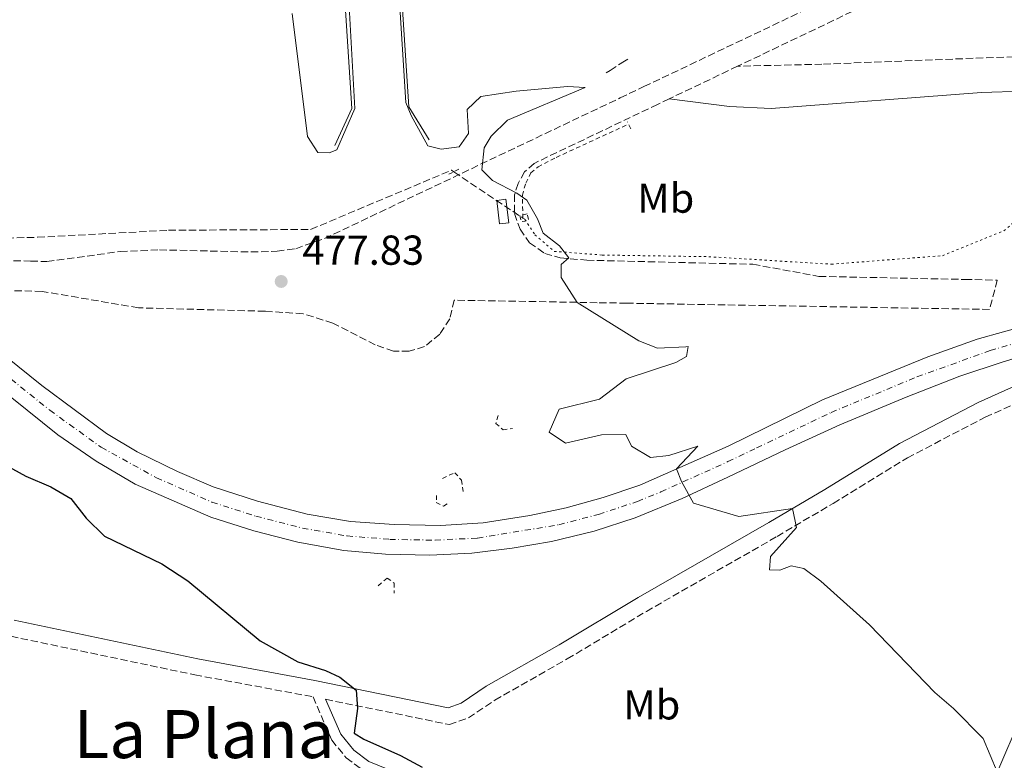
# Model space of a CAD drawing. Units: metres. Extents: x 645214 to 648681, y 4718388 to 4720772.
# Drawn here: x 646742 to 646978, y 4720241 to 4720418 of the extents above; entities that cross this region are included whole.
import ezdxf
from ezdxf.enums import TextEntityAlignment as Align

# ---------------------------------------------------------------- set-up
doc = ezdxf.new("R2010")
doc.units = ezdxf.units.M
doc.header["$MEASUREMENT"] = 0
for name, pattern in [('DGN Style 2', [1.7399219301090239, 1.043953158065414, -0.6959687720436097]), ('DGN Style 3', [2.435890702152634, 1.739921930109024, -0.6959687720436097]), ('DGN Style 4', [2.7856150101045474, 1.391937544087219, -0.6959687720436097, 0.001739921930109024, -0.6959687720436097]), ('DGN Style 5', [1.217945351076317, 0.5219765790327072, -0.6959687720436097])]:
    doc.linetypes.add(name, pattern=pattern)
for name, color, linetype, lineweight in [('Barranco lineal', 142, 'DGN Style 3', 13), ('Barranco lineal no visto', 142, 'DGN Style 5', 0), ('Camino', 7, 'DGN Style 3', 0), ('Carretera', 9, 'Continuous', 0), ('Caseta-cabaña', 1, 'Continuous', 0), ('Cota de punto acotado terreno', 7, 'Continuous', 0), ('Curva de nivel directora', 30, 'Continuous', 30), ('Curva de nivel intermedia', 30, 'Continuous', 0), ('Eje de carretera', 7, 'DGN Style 4', 0), ('Etiqueta de uso rústico', 92, 'Continuous', 0), ('Línea blanca (vial)', 7, 'Continuous', 13), ('Línea de cambio de uso (parcela vista)', 92, 'Continuous', 0), ('Línea de cuneta (fondo)', 4, 'DGN Style 2', 0), ('Línea de muro de contención', 1, 'Continuous', 13), ('Línea de vial abandonado', 7, 'DGN Style 3', 13), ('Margen derecho', 7, 'Continuous', 0), ('Pontón-alcantarilla (pasos de agua)', 1, 'DGN Style 2', 0), ('Punto acotado terreno (símbolo)', 7, 'Continuous', 0), ('Texto de Área (paraje) menor', 7, 'Continuous', 0), ('Zona delimitada', 6, 'Continuous', 0)]:
    doc.layers.add(name, color=color, linetype=linetype, lineweight=lineweight)
doc.styles.add('Style-Arial', font='arial.ttf')

# ---------------------------------------------------------------- blocks, each defined once
blk = doc.blocks.new('5PATER')
at = {"layer": 'Punto acotado terreno (símbolo)', "linetype": 'Continuous', "lineweight": 0}
h = blk.add_hatch(color=51, dxfattribs=at)
edge = h.paths.add_edge_path()
edge.add_ellipse((0, 0), major_axis=(-0.1095731443231308, -0.1110710700762829), ratio=0.9994222409660317, start_angle=0, end_angle=360)

msp = doc.modelspace()

# ---------------------------------------------------------------- linework, layer by layer
at = {"layer": 'Barranco lineal', "color": 142, "linetype": 'DGN Style 3', "lineweight": 13}
for points in [[(646882.1799999997, 4720405.619999999, 480.5), (646883.1200000001, 4720406.210000001, 480.5899999999965), (646886.5700000003, 4720408.4, 480.9499999999971), (646887.4100000003, 4720408.92, 481.0299999999989)], [(646498.3899999997, 4720369.52, 468.2899999999936), (646505.3300000001, 4720369.67, 468.5599999999977), (646522.0700000003, 4720369.16, 468.820000000007), (646552.3899999997, 4720368.720000001, 470), (646576.9199999999, 4720368.609999999, 471.25), (646628.54, 4720366.180000001, 473.4799999999959), (646694.7999999998, 4720364.91, 475), (646746.04, 4720366.230000001, 476.5299999999989), (646777.4100000003, 4720367.91, 476.820000000007), (646811.4299999997, 4720368.109999999, 477.679999999993), (646845.1600000003, 4720382.300000001, 479.1300000000047), (646845.6900000004, 4720381.939999999, 479.1499999999942), (646862.2699999996, 4720370.83, 479.6000000000058)]]:
    msp.add_polyline3d(points, dxfattribs=at)
at = {"layer": 'Barranco lineal no visto', "color": 142, "linetype": 'DGN Style 5', "lineweight": 0}
msp.add_polyline3d([(646862.2699999996, 4720370.83, 479.6000000000058), (646862.7199999997, 4720370.529999999, 479.6100000000006), (646865.1500000004, 4720366.82, 479.8000000000029), (646869.7599999999, 4720362.859999999, 479.8999999999942), (646881.2599999999, 4720361.980000001, 480.1900000000023), (646906.7599999999, 4720361.58, 481.0500000000029), (646936.1299999999, 4720359.779999999, 481.9199999999983), (646962.7199999997, 4720361.82, 483.1699999999983), (646977.4100000003, 4720367.789999999, 483.2700000000041), (646983.2400000002, 4720372.680000001, 483.1699999999983), (646983.1900000004, 4720374.970000001, 483.1999999999971)], dxfattribs=at)
at = {"layer": 'Camino', "color": 7, "linetype": 'DGN Style 3', "lineweight": 0}
for points in [[(647063.9200000013, 4720396.350000001, 488.7599999999947), (647044.0300000005, 4720397.33, 487.2899999999936), (647029.77, 4720398.330000003, 486.9499999999971), (647024.8199999991, 4720399.100000001, 486.8500000000058), (647019.4400000012, 4720400.550000002, 486.6199999999953), (647014.7499999995, 4720402.230000002, 486.350000000006), (646999.7899999997, 4720408.290000002, 485.9600000000063), (646996.98, 4720409.140000002, 485.8699999999953), (646992.010000001, 4720409.730000001, 485.5299999999989), (646974.9099999998, 4720409.300000002, 484.5800000000019), (646933.8599999985, 4720407.690000001, 482.8999999999943), (646913.6700000003, 4720407.210000002, 483.1799999999931)], [(646815.0100000016, 4720255.560000001, 474.600000000006), (646844.6499999978, 4720249.520000001, 476.0800000000018), (646849.23, 4720251.130000002, 476.2899999999936), (646855.4999999997, 4720255.380000001, 476.5599999999976), (646872.8899999994, 4720265.24, 477.229999999996), (646891.8099999981, 4720276.619999999, 478.300000000003), (646923.1000000006, 4720294.57, 479.6300000000048), (646936.5799999987, 4720302.500000001, 480.5099999999948), (646954.3399999995, 4720313.41, 481.9600000000065), (646972.9600000007, 4720323.130000002, 482.9999999999999), (646985.0899999987, 4720328.59, 483.3999999999942), (646994.2399999974, 4720329.730000001, 483.9799999999959), (647010.5300000019, 4720334.060000001, 484.7499999999999), (647022.4699999976, 4720336.640000001, 485.4199999999984), (647027.4600000011, 4720336.320000002, 485.6100000000006), (647037.0700000002, 4720333.390000001, 485.8099999999978), (647046.7499999985, 4720330.930000001, 485.9299999999931), (647055.6900000013, 4720329.220000003, 486.1499999999942), (647060.649999999, 4720328.630000002, 486.350000000006), (647067.3900000004, 4720328.300000002, 486.5800000000018), (647093.3200000006, 4720328.600000001, 487.1499999999942), (647108.3000000009, 4720328.910000001, 487.7700000000041), (647136.7100000001, 4720328.470000002, 488.3099999999978)], [(646547.6499999983, 4720332.590000001, 471.3099999999978), (646552.8000000003, 4720328.990000002, 471.25), (646571.769999998, 4720306.050000003, 471.5599999999978), (646575.609999998, 4720302.9, 471.5500000000029), (646576.7300000001, 4720302.540000001, 471.5599999999978), (646655.3399999992, 4720286.77, 472.779999999999), (646677.8599999987, 4720282.560000001, 472.8999999999942), (646710.4699999976, 4720275.880000002, 472.8099999999976), (646730.1799999997, 4720272.460000002, 472.3500000000059), (646739.6599999992, 4720270.66, 472.3899999999994), (646783.6700000021, 4720261.430000002, 474.2899999999937), (646811.9999999986, 4720256.17, 474.679999999993), (646816.4800000001, 4720245.790000002, 474.3399999999967), (646819.9400000002, 4720241.550000002, 474.3500000000058), (646824.1099999989, 4720238.430000002, 474.4299999999931)]]:
    msp.add_polyline3d(points, dxfattribs=at)
at = {"layer": 'Carretera', "color": 9, "linetype": 'Continuous', "lineweight": 0}
for points in [[(646738.4200000013, 4720337.680000001, 475.7100000000065), (646747.0500000014, 4720330.699999999, 475.9499999999971), (646762.5100000021, 4720319.26, 475.8999999999942), (646769.9100000006, 4720314.880000001, 476), (646779.5599999976, 4720310.130000001, 476.1900000000023), (646788.0500000013, 4720306.440000001, 476.2899999999936), (646798.6900000008, 4720303.01, 476.4799999999959), (646810.6000000021, 4720299.909999999, 476.7200000000012), (646820.9599999998, 4720298.170000001, 477.0599999999977), (646831.4499999996, 4720297.41, 477.4900000000052), (646842.5300000017, 4720297.210000002, 477.7299999999959), (646852.7199999995, 4720297.810000001, 478.1199999999953), (646863.9400000024, 4720299.560000001, 478.5), (646872.6499999985, 4720301.430000001, 478.9400000000023), (646881.4600000018, 4720303.900000001, 479.2700000000041), (646890.2399999994, 4720306.840000001, 479.5599999999977), (646911.3700000007, 4720316.230000001, 480.6199999999953), (646933.9899999986, 4720327.279999999, 481.8699999999953), (646959.1999999991, 4720337.599999999, 482.9799999999959), (646971.0399999989, 4720341.800000001, 483.6100000000006), (646983.6499999977, 4720345.380000002, 484.2299999999959)], [(646988.3599999994, 4720339.720000001, 484.1600000000035), (646977.2300000003, 4720336.400000001, 483.1900000000023), (646966.9100000005, 4720332.99, 482.9499999999971), (646954.0000000001, 4720327.960000001, 482.3300000000018), (646938.1400000015, 4720321.269999999, 481.8000000000029), (646925.0599999991, 4720315.300000001, 480.929999999993), (646911.3199999994, 4720308.77, 480.7899999999936), (646900.3600000002, 4720303.630000001, 480.1100000000006), (646889.1000000016, 4720299.04, 479.820000000007), (646879.3000000003, 4720295.84, 479.5399999999936), (646869.129999998, 4720293.34, 479.1499999999942), (646859.6900000012, 4720291.78, 478.7200000000012), (646850.0199999994, 4720290.570000002, 478.429999999993), (646839.9500000001, 4720290.119999999, 478), (646829.3199999996, 4720290.359999998, 477.6600000000035), (646819.3399999995, 4720291.220000002, 477.2200000000012), (646808.3400000001, 4720293.220000002, 477.0800000000018), (646797.8599999994, 4720295.880000002, 476.9799999999959), (646787.4999999994, 4720299.17, 476.7899999999936), (646769.4099999999, 4720307.130000001, 476.4499999999971), (646760.1000000027, 4720312.600000001, 476.1699999999983), (646750.8700000013, 4720318.899999999, 476.0200000000041), (646732.0399999999, 4720334.029999999, 475.5899999999965)]]:
    msp.add_polyline3d(points, dxfattribs=at)
at = {"layer": 'Caseta-cabaña', "color": 1, "linetype": 'Continuous', "lineweight": 0, "extrusion": (-0.0009994577948460098, 0.008715271973726044, 0.9999615218189849), "elevation": 40975.38878883141, "flags": 128}
msp.add_lwpolyline([(646859.0192632291, 4720191.825110507), (646856.8392643173, 4720191.575101012), (646856.179214672, 4720197.235316067), (646858.349213589, 4720197.485325475), (646859.0192632291, 4720191.825110507)], close=True, dxfattribs=at)
msp.add_lwpolyline([(646856.8392643173, 4720191.575101012), (646856.179214672, 4720197.235316067), (646858.349213589, 4720197.485325475), (646859.0192632291, 4720191.825110507), (646856.8392643173, 4720191.575101012)], dxfattribs=at)
at = {"layer": 'Curva de nivel directora', "color": 30, "linetype": 'Continuous', "lineweight": 30, "elevation": 475, "flags": 128}
msp.add_lwpolyline([(646737.5400000003, 4720312.100000001), (646743.2099999987, 4720309.040000001), (646749.219999999, 4720306.430000001), (646754.0000000001, 4720303.660000001), (646757.6900000004, 4720298.940000001), (646762.0499999991, 4720294.630000001), (646775.82, 4720288.01), (646782.0099999991, 4720283.930000001), (646799.3699999999, 4720269.540000001), (646808.3300000007, 4720264.570000002), (646815.0199999983, 4720262.460000002), (646818.4000000001, 4720260.890000001), (646822.2999999983, 4720257.760000002), (646822.6299999991, 4720253.330000001), (646821.8899999993, 4720247.49), (646824.1400000001, 4720246.050000001), (646832.9299999988, 4720242.11), (646838.11, 4720239.300000001)], dxfattribs=at)
at = {"layer": 'Curva de nivel intermedia', "color": 30, "linetype": 'Continuous', "lineweight": 0, "elevation": 480, "flags": 128}
for points in [[(646832.5199999998, 4720425.279999999), (646834.2200000007, 4720398.48), (646835.4600000012, 4720395.399999999), (646839.4800000001, 4720388.119999999), (646842.700000001, 4720387.34), (646847.0300000005, 4720387.909999999), (646849.2400000012, 4720391.05), (646848.9400000017, 4720396.859999998), (646852.1900000017, 4720399.930000001), (646860.6500000019, 4720401.210000001), (646872.9100000017, 4720402.310000001), (646877.1500000019, 4720402.13), (646858.6, 4720394.269999999), (646854.6300000001, 4720390.449999998), (646853.0000000007, 4720387.619999998), (646852.4500000009, 4720382.380000002), (646855.0100000001, 4720379.810000001), (646860.8200000017, 4720376.76), (646863.1799999997, 4720375.119999999), (646865.7700000004, 4720370.630000001), (646867.1100000015, 4720367.249999999), (646871.0099999995, 4720364.16), (646873.2300000014, 4720361.34), (646871.3800000006, 4720359.679999999), (646871.440000001, 4720356.579999999), (646875.2400000008, 4720350.579999999), (646889.9900000007, 4720341.42), (646894.4600000011, 4720339.67), (646901.2300000014, 4720340.019999998), (646901.8500000006, 4720340.05), (646901.4500000007, 4720337.67), (646898.86, 4720336.25), (646887, 4720332.34), (646880.5700000017, 4720327.449999999), (646870.9500000015, 4720325.060000001), (646868.570000001, 4720319.550000001), (646872.4199999999, 4720316.899999999), (646881.0700000002, 4720318.88), (646886.8800000015, 4720318.980000001), (646888.2200000006, 4720316.189999999), (646892.8000000004, 4720313.509999999), (646897.1800000013, 4720313.929999999), (646904.1399999994, 4720316.17), (646899.0099999997, 4720310.739999999), (646900.200000001, 4720307.699999999), (646903.1000000001, 4720302.57), (646913.9500000018, 4720299.359999998), (646926.7900000007, 4720301.269999999), (646927.800000001, 4720296.749999999), (646921.5100000014, 4720289.789999999), (646921.3200000012, 4720286.579999999), (646923.7400000021, 4720286.519999999), (646926.4800000001, 4720287.509999999), (646929.4999999999, 4720286.869999997), (646933.6100000005, 4720283.869999998), (646945.2199999999, 4720273.4), (646960.9199999997, 4720257.189999999), (646965.35, 4720253.349999999), (646972.440000002, 4720246.189999999), (646975.8399999996, 4720238.230000001)], [(646807.0200000008, 4720419.850000001), (646810.6399999995, 4720390.380000001), (646813.1299999995, 4720386.53), (646815.89, 4720386.430000001), (646817.7000000007, 4720387.199999998), (646822.0200000011, 4720397.09), (646820.650000001, 4720421.52)]]:
    msp.add_lwpolyline(points, dxfattribs=at)
at = {"layer": 'Eje de carretera', "color": 7, "linetype": 'DGN Style 4', "lineweight": 0}
msp.add_polyline3d([(646735.229999999, 4720335.86, 475.6499999999942), (646748.9599999997, 4720324.800000001, 475.9799999999959), (646761.3099999991, 4720315.930000001, 476.0299999999989), (646774.4899999979, 4720308.630000002, 476.3200000000071), (646787.7800000004, 4720302.810000001, 476.5399999999936), (646798.2800000012, 4720299.449999999, 476.7299999999959), (646809.4699999985, 4720296.57, 476.8999999999942), (646820.149999998, 4720294.7, 477.1399999999995), (646830.3899999997, 4720293.880000002, 477.5800000000019), (646841.239999997, 4720293.670000002, 477.8600000000007), (646851.3700000013, 4720294.190000001, 478.279999999999), (646870.8900000011, 4720297.380000002, 479.050000000003), (646880.3799999994, 4720299.87, 479.5399999999937), (646889.6700000011, 4720302.940000001, 479.6900000000023), (646895.2999999993, 4720305.240000002, 479.8300000000017), (646911.3500000001, 4720312.500000001, 480.7100000000065), (646918.2199999989, 4720315.770000001, 480.779999999999), (646936.0699999991, 4720324.28, 481.8399999999965), (646956.6000000014, 4720332.78, 482.6600000000035), (646974.140000001, 4720339.100000001, 483.3999999999942), (646986.010000002, 4720342.550000001, 484.1999999999971)], dxfattribs=at)
at = {"layer": 'Línea blanca (vial)', "color": 7, "linetype": 'Continuous', "lineweight": 13}
for points in [[(646713.5199999987, 4720353.57, 475.7100000000065), (646721.1499999973, 4720349.730000002, 475.7599999999949), (646729.9800000008, 4720344.210000001, 475.8099999999978), (646738.4200000009, 4720337.680000001, 475.7100000000065), (646747.0500000009, 4720330.699999999, 475.9499999999972), (646762.5100000016, 4720319.26, 475.8999999999943), (646769.9100000003, 4720314.880000001, 475.9999999999999), (646779.5599999971, 4720310.130000002, 476.1900000000023), (646788.0500000009, 4720306.440000001, 476.2899999999936), (646798.6900000003, 4720303.01, 476.479999999996), (646810.6000000016, 4720299.91, 476.7200000000013), (646820.9599999995, 4720298.170000001, 477.0599999999977), (646831.4499999991, 4720297.410000001, 477.4900000000054), (646842.5300000012, 4720297.210000002, 477.7299999999959), (646852.719999999, 4720297.810000001, 478.1199999999955), (646863.9400000019, 4720299.560000001, 478.4999999999999), (646872.649999998, 4720301.430000001, 478.9400000000023), (646881.4600000012, 4720303.900000002, 479.270000000004), (646890.239999999, 4720306.840000002, 479.5599999999978), (646911.3700000002, 4720316.230000001, 480.6199999999953), (646933.989999998, 4720327.28, 481.8699999999955), (646959.1999999987, 4720337.600000001, 482.9799999999959), (646971.0399999984, 4720341.800000002, 483.6100000000006), (646983.6499999971, 4720345.380000004, 484.229999999996)], [(646732.0399999995, 4720334.03, 475.5899999999965), (646750.8700000008, 4720318.9, 476.0200000000042), (646760.1000000021, 4720312.600000001, 476.1699999999983), (646769.4099999995, 4720307.130000002, 476.4499999999971), (646787.4999999988, 4720299.17, 476.7899999999937), (646797.8599999989, 4720295.880000004, 476.9799999999959), (646808.3399999996, 4720293.220000003, 477.0800000000018), (646819.339999999, 4720291.220000002, 477.2200000000012), (646829.3199999991, 4720290.359999999, 477.6600000000035), (646839.9499999996, 4720290.12, 478.0000000000001), (646850.019999999, 4720290.570000002, 478.429999999993), (646859.6900000006, 4720291.78, 478.7200000000012), (646869.1299999976, 4720293.340000001, 479.1499999999942), (646879.2999999998, 4720295.84, 479.5399999999937), (646889.1000000011, 4720299.040000001, 479.8200000000071), (646900.3599999998, 4720303.630000002, 480.1100000000006), (646911.3199999989, 4720308.770000001, 480.7899999999936), (646925.0599999984, 4720315.300000002, 480.929999999993), (646938.1400000011, 4720321.27, 481.800000000003), (646953.9999999997, 4720327.960000002, 482.3300000000018), (646966.91, 4720332.990000002, 482.949999999997), (646977.23, 4720336.400000001, 483.1900000000023), (646988.3599999989, 4720339.720000001, 484.1600000000037)]]:
    msp.add_polyline3d(points, dxfattribs=at)
at = {"layer": 'Línea de cambio de uso (parcela vista)', "color": 92, "linetype": 'Continuous', "lineweight": 0}
msp.add_polyline3d([(647113.0800000001, 4720320.289999999, 487.6999999999971), (647095.2400000002, 4720318.82, 486.8999999999942), (647079.8200000003, 4720318.039999999, 486.2299999999959), (647066.4699999997, 4720318.369999999, 485.9400000000023), (647051.79, 4720317.789999999, 485.6000000000058), (647042.3499999996, 4720316.029999999, 485.3600000000006), (647035.3099999997, 4720311.17, 484.9799999999959), (647029.8200000003, 4720307.9, 484.5399999999936), (647023.0199999996, 4720306.619999999, 484.1600000000035), (647017.9400000004, 4720306.600000001, 484.1600000000035), (647012.2199999997, 4720309.460000001, 484.1600000000035), (646991.6600000003, 4720275.08, 482.1000000000058), (646974.2599999999, 4720234.539999999, 479.7899999999936)], dxfattribs=at)
at = {"layer": 'Línea de cuneta (fondo)', "color": 4, "linetype": 'DGN Style 2', "lineweight": 0}
msp.add_polyline3d([(646862.2699999996, 4720370.83, 479.7200000000012), (646862.1200000001, 4720376.279999999, 480.0200000000041), (646862.9299999997, 4720379.220000001, 480.1399999999995), (646864.1799999997, 4720381.640000001, 480.1900000000023), (646865.8700000001, 4720383.09, 480.2899999999936), (646870.25, 4720385.369999999, 480.5899999999965), (646887.54, 4720393.33, 481.4499999999971)], dxfattribs=at)
at = {"layer": 'Línea de muro de contención', "color": 1, "linetype": 'Continuous', "lineweight": 13, "elevation": 480.570000000007, "flags": 128}
msp.add_lwpolyline([(646836.5599999997, 4720431.710000001), (646833.1799999997, 4720424.600000001), (646834.9800000006, 4720397.470000001), (646839.8099999997, 4720389.560000001)], dxfattribs=at)
at = {"layer": 'Línea de muro de contención', "color": 1, "linetype": 'Continuous', "lineweight": 13}
msp.add_polyline3d([(646817.2000000002, 4720388.180000001, 480.570000000007), (646821.2800000003, 4720397.08, 480.570000000007), (646819.5199999996, 4720424.41, 480.9499999999971), (646815.0700000003, 4720431.039999999, 480.4700000000012)], dxfattribs=at)
at = {"layer": 'Línea de vial abandonado', "color": 7, "linetype": 'DGN Style 3', "lineweight": 13, "extrusion": (-0.04171863969772906, -0.01991695741171862, 0.9989308634281109), "elevation": -120521.8442672139, "flags": 128}
msp.add_lwpolyline([(-3981137.38342551, 2614720.133678188), (-3981137.38342551, 2614701.963306699)], dxfattribs=at)
at = {"layer": 'Línea de vial abandonado', "color": 7, "linetype": 'DGN Style 3', "lineweight": 13}
for points in [[(646711.0899999992, 4720361.240000002, 476.0700000000072), (646744.3700000009, 4720360.52, 476.8099999999978), (646748.2800000003, 4720360.440000001, 476.8999999999942), (646765.8299999987, 4720362.810000001, 477.2400000000052), (646775.23, 4720363.220000002, 477.3399999999965), (646797.1299999979, 4720362.710000002, 477.7400000000054), (646803.3999999977, 4720362.880000002, 477.9100000000037), (646807.859999999, 4720363.490000002, 478.1199999999955), (646814.7199999989, 4720365.920000002, 478.1900000000024), (646885.5300000015, 4720399.600000001, 481.830000000002), (646891.239999998, 4720402.320000002, 482.1199999999953), (646969.02, 4720439.330000003, 486.1199999999955)], [(646969.6700000004, 4720433.949999999, 486.0399999999937), (646913.6700000003, 4720407.210000002, 483.1799999999931)], [(646897.2899999986, 4720399.390000002, 482.3399999999967), (646894.5100000004, 4720398.060000001, 482.1999999999972), (646887.9600000011, 4720394.930000001, 481.8600000000006), (646864.9499999977, 4720383.939999999, 480.6799999999931), (646862.6499999978, 4720381.91, 480.5099999999948), (646861.1299999978, 4720379.150000001, 480.2799999999989), (646860.2399999984, 4720376.430000002, 480.1300000000046), (646860.2100000014, 4720371.920000001, 480.0399999999936), (646861.5799999972, 4720368.180000002, 480.0200000000041), (646863.8099999978, 4720364.910000001, 479.979999999996), (646867.489999997, 4720362.37, 480.0399999999936), (646871.1599999993, 4720361.290000003, 480.1100000000006), (646877.5599999987, 4720360.74, 480.3200000000069), (646917.3400000005, 4720359.770000001, 481.5399999999937), (646933.140000001, 4720356.869999999, 482.3399999999967), (646968.0700000002, 4720356.130000002, 483.7299999999959), (646975.8500000008, 4720355.970000001, 484.0399999999937), (646973.989999999, 4720348.95, 484.0800000000018), (646887.140000001, 4720350.449999999, 480.800000000003), (646880.0300000008, 4720350.57, 480.5299999999988), (646845.7699999999, 4720351.170000002, 479.2400000000054), (646844.7300000006, 4720346.690000001, 479.2100000000065), (646842.359999999, 4720343.040000002, 479.1399999999995), (646838.7199999979, 4720340.040000003, 479.0099999999947), (646835.0299999998, 4720338.960000001, 478.9499999999971), (646831.2800000014, 4720338.930000001, 478.8099999999978), (646826.8799999983, 4720340.460000001, 478.6100000000007), (646816.7199999993, 4720345.670000001, 478.0899999999966), (646809.6099999992, 4720347.92, 477.8500000000058), (646800.5399999988, 4720348.520000001, 477.6900000000023), (646770.2099999996, 4720349.33, 477.1999999999971), (646747.1400000004, 4720353.279999999, 476.8600000000007), (646722.6600000006, 4720353.810000001, 476.2700000000041)]]:
    msp.add_polyline3d(points, dxfattribs=at)
at = {"layer": 'Margen derecho', "color": 7, "linetype": 'Continuous', "lineweight": 0}
for points in [[(646897.2899999986, 4720399.390000002, 482.3399999999967), (646911.7199999989, 4720397.570000002, 482.3399999999967), (646921.6799999989, 4720397.109999999, 482.4700000000012), (646972.0699999988, 4720400.940000001, 484.3600000000006), (646982.0399999977, 4720401.190000001, 485.1000000000058), (646987.0300000011, 4720400.990000002, 485.5), (646992.3900000011, 4720400.450000001, 485.8099999999978), (647002.199999999, 4720398.52, 485.9900000000052), (647025.7899999992, 4720391.61, 486.7899999999937), (647035.5500000003, 4720389.500000001, 487.199999999997), (647041.6999999991, 4720389.25, 487.4700000000013), (647051.6900000004, 4720390.230000001, 487.9100000000035), (647065.3000000005, 4720389.449999999, 488.3699999999953)], [(646740.4300000003, 4720274.490000002, 472.3899999999994), (646784.4299999998, 4720265.260000001, 474.2899999999937), (646812.3999999987, 4720260.07, 474.8300000000019), (646844.3700000007, 4720253.560000001, 476.0800000000018), (646847.4599999997, 4720254.650000002, 476.2899999999936), (646853.4400000012, 4720258.7, 476.5599999999976), (646870.9200000024, 4720268.61, 477.229999999996), (646889.8299999975, 4720279.99, 478.300000000003), (646921.1400000004, 4720297.95, 479.6300000000048), (646934.5699999991, 4720305.850000001, 480.5099999999948), (646952.4100000004, 4720316.810000001, 481.9600000000065), (646971.2499999985, 4720326.650000001, 482.9999999999999), (646984.0199999983, 4720332.390000002, 483.3999999999942)], [(646934.3500000001, 4720183.350000001, 475.5899999999965), (646929.7199999989, 4720188.640000001, 475.6699999999984), (646925.8099999973, 4720192.490000002, 475.929999999993), (646921.9600000007, 4720194.670000001, 475.9100000000035), (646913.4600000002, 4720198.300000001, 475.7599999999949), (646902.899999999, 4720202.320000002, 475.6300000000046), (646895.5899999999, 4720204.310000001, 475.3999999999942), (646883.3199999987, 4720206.740000002, 474.6999999999971), (646877.9699999976, 4720208.890000002, 474.6399999999995), (646874.4600000007, 4720211.01, 474.8099999999979), (646870.5100000012, 4720214.37, 474.9799999999959), (646866.0000000005, 4720219.210000001, 475.3099999999977), (646859.7199999974, 4720226.770000001, 475.3800000000047), (646856.539999999, 4720229.350000001, 475.3600000000007), (646851.4099999992, 4720231.280000002, 475.2500000000001), (646844.030000001, 4720233.109999999, 474.9600000000065), (646825.3899999995, 4720240.690000001, 474.4299999999931), (646821.7399999973, 4720243.42, 474.3500000000058), (646818.6700000007, 4720247.180000001, 474.3399999999967), (646815.0100000016, 4720255.560000001, 474.600000000006)]]:
    msp.add_polyline3d(points, dxfattribs=at)
at = {"layer": 'Pontón-alcantarilla (pasos de agua)', "color": 1, "linetype": 'DGN Style 2', "lineweight": 0, "flags": 128}
for points, elevation in [([(646888.0700000003, 4720392.24), (646887.54, 4720393.33), (646887.2599999999, 4720393.91)], 481.7700000000041), ([(646846.9100000003, 4720382.57), (646844.4900000002, 4720381.32)], 479.3999999999942), ([(646863.25, 4720371.84), (646862.25, 4720371.600000001), (646861.5300000003, 4720371.430000001), (646861.8799999999, 4720369.939999999), (646862.6799999997, 4720370.130000001), (646863.5999999996, 4720370.350000001), (646863.25, 4720371.84)], 480)]:
    msp.add_lwpolyline(points, dxfattribs=dict(at, elevation=elevation))
at = {"layer": 'Pontón-alcantarilla (pasos de agua)', "color": 1, "linetype": 'DGN Style 2', "lineweight": 0}
for points in [[(646856.3499999996, 4720323.52, 476.320000000007), (646855.7400000002, 4720321.630000001, 478.4400000000023), (646857.4900000002, 4720320.130000001, 478.4400000000023), (646859.75, 4720320.42, 476.2200000000012)], [(646843, 4720308.49, 476.0299999999989), (646845.9299999997, 4720309.83, 478.3399999999965), (646847.54, 4720308.08, 478.3399999999965), (646847.9900000002, 4720305.279999999, 475.7400000000052)], [(646841.54, 4720304.42, 476.0299999999989), (646841.5199999996, 4720302.699999999, 477.1900000000023), (646843.2599999999, 4720301.84, 477.2799999999989), (646844.2400000002, 4720302.5, 475.7400000000052)], [(646827.6200000001, 4720282.779999999, 475.070000000007), (646829.7599999999, 4720284.59, 476.5099999999948), (646831.4500000002, 4720283.390000001, 476.5099999999948), (646831.4000000004, 4720281.02, 475.2599999999948)]]:
    msp.add_polyline3d(points, dxfattribs=at)
at = {"layer": 'Zona delimitada', "color": 6, "linetype": 'Continuous', "lineweight": 0}
msp.add_polyline3d([(646983.6500000004, 4720345.380000001, 484.2299999999959), (646971.04, 4720341.800000001, 483.6100000000006), (646959.2000000002, 4720337.600000001, 482.9799999999959), (646933.9900000002, 4720327.279999999, 481.8699999999953), (646911.3700000001, 4720316.230000001, 480.6199999999953), (646890.2400000002, 4720306.84, 479.5599999999977), (646881.4600000001, 4720303.9, 479.2700000000041), (646872.6500000004, 4720301.430000001, 478.9400000000023), (646863.9400000004, 4720299.560000001, 478.5), (646852.7199999997, 4720297.810000001, 478.1199999999953), (646842.5300000003, 4720297.210000001, 477.7299999999959), (646831.4500000002, 4720297.41, 477.4900000000052), (646820.9600000001, 4720298.17, 477.0599999999977), (646810.5999999996, 4720299.91, 476.7200000000012), (646798.6900000004, 4720303.01, 476.4799999999959), (646788.0499999998, 4720306.439999999, 476.2899999999936), (646779.5599999997, 4720310.130000001, 476.1900000000023), (646769.9100000003, 4720314.880000001, 476), (646762.5099999999, 4720319.26, 475.8999999999942), (646747.0499999998, 4720330.699999999, 475.9499999999971), (646738.4199999999, 4720337.680000001, 475.7100000000065)], dxfattribs=at)

# ---------------------------------------------------------------- block references
at = {"layer": 'Punto acotado terreno (símbolo)', "color": 7, "linetype": 'Continuous', "lineweight": 0, "xscale": 10, "yscale": 10, "zscale": 10}
msp.add_blockref('5PATER', (646804.3799999988, 4720355.650000001, 477.8300000000023), dxfattribs=at)

# ---------------------------------------------------------------- texts
at = {"layer": 'Cota de punto acotado terreno', "color": 7, "linetype": 'Continuous', "lineweight": 0, "style": 'Style-Arial'}
msp.add_text('477.83', height=7.000000000000002, dxfattribs=at).set_placement((646809.440000002, 4720359.650000001, 477.8300000000018))
at = {"layer": 'Etiqueta de uso rústico', "color": 92, "linetype": 'Continuous', "lineweight": 0, "style": 'Style-Arial'}
for p in [(646896.4502462421, 4720375.61001, 481.1900000000023), (646893.1102462426, 4720254.240010002, 477.3300000000018)]:
    msp.add_text('Mb', height=7.000000000000002, dxfattribs=at).set_placement(p, align=Align.MIDDLE_CENTER)
at = {"layer": 'Texto de Área (paraje) menor', "color": 7, "linetype": 'Continuous', "lineweight": 0, "style": 'Style-Arial'}
msp.add_text('La Plana', height=11.5, dxfattribs=at).set_placement((646785.9384429969, 4720247.240010001, 472.6499999999942), align=Align.MIDDLE_CENTER)

doc.saveas('drawing.dxf')
